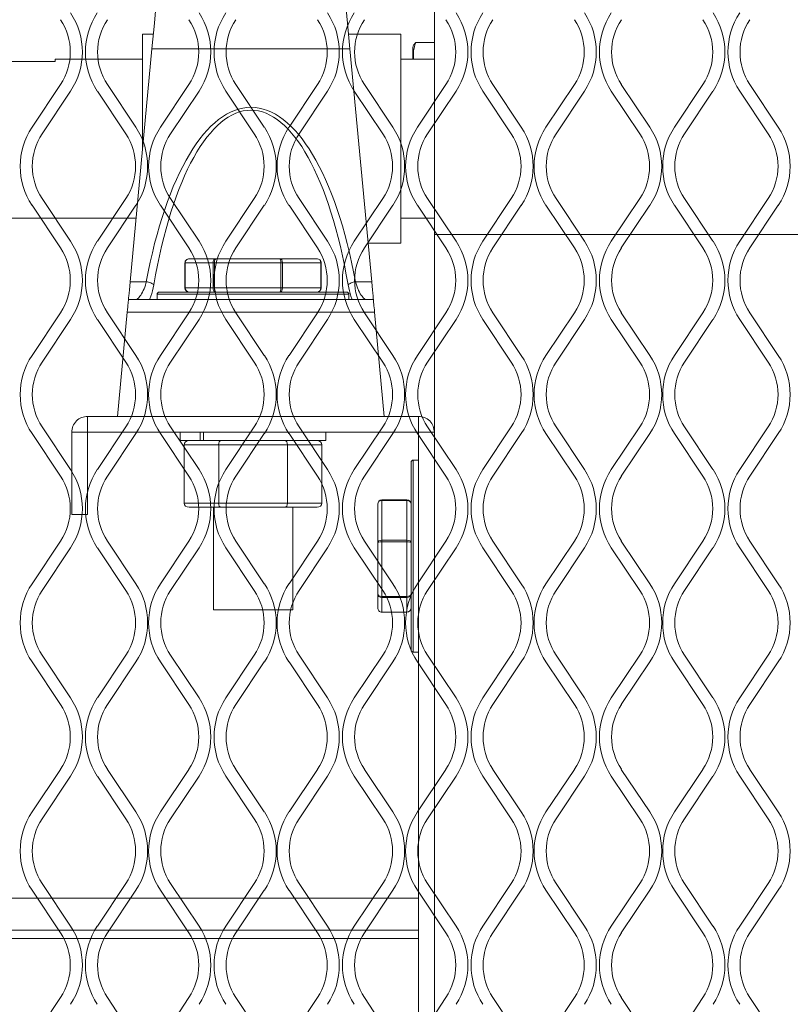
# Model space of a CAD drawing. Units: millimetres. Extents: x 429 to 2833, y 547 to 1670.
# Drawn here: x 1989 to 2082, y 980 to 1099 of the extents above; entities that cross this region are included whole.
import ezdxf

# ---------------------------------------------------------------- set-up
doc = ezdxf.new("R2010")
doc.units = ezdxf.units.MM

msp = doc.modelspace()

# ---------------------------------------------------------------- linework, layer by layer
at = {"linetype": 'Continuous', "lineweight": 15}
for p, q in [((2039, 1072.8), (2039, 1166.43)), ((2005.28, 1096.81), (2003.99, 1096.81)), ((2003.99, 1083.02), (2003.99, 1096.81)), ((2034.99, 1096.81), (2028.7, 1096.81)), ((2034.99, 1096.81), (2034.99, 1071.76)), ((2036.75, 1095.79), (2036.51, 1095.51)), ((2039, 1095.79), (2036.75, 1095.79)), ((2005.11, 1095.03), (2002.5, 1067.12)), ((2005.11, 1095.03), (2028.87, 1095.03)), ((2031.48, 1067.12), (2028.87, 1095.03)), ((2036.4, 1093.81), (2036.4, 1094.89)), ((1993.5, 1093.51), (1924.5, 1093.51)), ((2003.99, 1093.81), (1993.5, 1093.81)), ((1993.5, 1093.51), (1993.5, 1093.81)), ((2039, 1093.81), (2034.99, 1093.81)), ((1990.73, 1085.66), (1994.14, 1090.78)), ((1995.34, 1089.97), (1991.93, 1084.86)), ((2001.98, 1084.86), (1998.57, 1089.97)), ((1999.77, 1090.78), (2003.18, 1085.66)), ((2006.14, 1085.66), (2009.55, 1090.78)), ((2010.76, 1089.97), (2007.35, 1084.86)), ((2017.39, 1084.86), (2013.98, 1089.97)), ((2015.18, 1090.78), (2018.59, 1085.66)), ((2021.56, 1085.66), (2024.97, 1090.78)), ((2026.17, 1089.97), (2022.76, 1084.86)), ((2032.8, 1084.86), (2029.39, 1089.97)), ((2030.6, 1090.78), (2034.01, 1085.66)), ((2036.97, 1085.66), (2040.38, 1090.78)), ((2041.59, 1089.97), (2038.17, 1084.86)), ((2048.22, 1084.86), (2044.81, 1089.97)), ((2046.01, 1090.78), (2049.42, 1085.66)), ((2052.38, 1085.66), (2055.8, 1090.78)), ((2057, 1089.97), (2053.59, 1084.86)), ((2063.63, 1084.86), (2060.22, 1089.97)), ((2061.42, 1090.78), (2064.84, 1085.66)), ((2067.8, 1085.66), (2071.21, 1090.78)), ((2072.41, 1089.97), (2069, 1084.86)), ((2079.05, 1084.86), (2075.64, 1089.97)), ((2076.84, 1090.78), (2080.25, 1085.66)), ((1991.93, 1077.09), (1995.34, 1071.97)), ((1998.57, 1071.97), (2001.98, 1077.09)), ((2007.35, 1077.09), (2010.76, 1071.97)), ((2013.98, 1071.97), (2017.39, 1077.09)), ((2022.76, 1077.09), (2026.17, 1071.97)), ((2029.39, 1071.97), (2032.8, 1077.09)), ((2038.17, 1077.09), (2041.59, 1071.97)), ((2044.81, 1071.97), (2048.22, 1077.09)), ((2053.59, 1077.09), (2057, 1071.97)), ((2060.22, 1071.97), (2063.63, 1077.09)), ((2069, 1077.09), (2072.41, 1071.97)), ((2075.64, 1071.97), (2079.05, 1077.09)), ((1994.14, 1071.17), (1990.73, 1076.29)), ((2003.18, 1076.29), (1999.77, 1071.17)), ((2009.55, 1071.17), (2006.14, 1076.29)), ((2018.59, 1076.29), (2015.18, 1071.17)), ((2024.97, 1071.17), (2021.56, 1076.29)), ((2034.01, 1076.29), (2030.6, 1071.17)), ((2040.38, 1071.17), (2036.97, 1076.29)), ((2049.42, 1076.29), (2046.01, 1071.17)), ((2055.8, 1071.17), (2052.38, 1076.29)), ((2064.84, 1076.29), (2061.42, 1071.17)), ((2071.21, 1071.17), (2067.8, 1076.29)), ((2080.25, 1076.29), (2076.84, 1071.17)), ((1924.5, 1074.76), (2003.22, 1074.76)), ((2034.99, 1074.76), (2039, 1074.76)), ((2337.8, 1072.8), (2039, 1072.8)), ((2039, 969.84), (2039, 1072.8)), ((2031.04, 1071.76), (2034.99, 1071.76)), ((2009.6, 1069.88), (2012.82, 1069.88)), ((2012.82, 1069.88), (2020.46, 1069.88)), ((2020.46, 1069.88), (2024.88, 1069.88)), ((2009.06, 1069.38), (2009.06, 1066.38)), ((2009.08, 1069.38), (2009.06, 1069.38)), ((2012.44, 1069.38), (2009.08, 1069.38)), ((2009.08, 1069.38), (2009.08, 1066.38)), ((2012.61, 1069.38), (2012.44, 1069.38)), ((2012.44, 1066.38), (2012.44, 1069.38)), ((2020.59, 1069.38), (2012.61, 1069.38)), ((2012.61, 1069.38), (2012.61, 1066.38)), ((2020.77, 1069.38), (2020.59, 1069.38)), ((2020.59, 1066.38), (2020.59, 1069.38)), ((2020.77, 1069.38), (2020.77, 1066.38)), ((2025.39, 1069.38), (2020.77, 1069.38)), ((2025.39, 1066.38), (2025.39, 1069.38)), ((2025.43, 1069.38), (2025.39, 1069.38)), ((2025.43, 1066.38), (2025.43, 1069.38)), ((2002.5, 1067.12), (2004.44, 1067.12)), ((2009.06, 1066.38), (2009.08, 1066.38)), ((2009.08, 1066.38), (2012.44, 1066.38)), ((2012.44, 1066.38), (2012.61, 1066.38)), ((2012.61, 1066.38), (2020.59, 1066.38)), ((2020.59, 1066.38), (2020.77, 1066.38)), ((2020.77, 1066.38), (2025.39, 1066.38)), ((2025.39, 1066.38), (2025.43, 1066.38)), ((2029.54, 1067.12), (2031.48, 1067.12)), ((2002.3, 1064.98), (2031.68, 1064.98)), ((2005.74, 1065.63), (2005.74, 1064.98)), ((2028.74, 1065.63), (2005.74, 1065.63)), ((2005.99, 1065.88), (2028.49, 1065.88)), ((2028.74, 1064.98), (2028.74, 1065.63)), ((1990.73, 1058.29), (1994.14, 1063.4)), ((1995.34, 1062.6), (1991.93, 1057.49)), ((2001.98, 1057.49), (1998.57, 1062.6)), ((1999.77, 1063.4), (2003.18, 1058.29)), ((2000.99, 1050.98), (2002.16, 1063.48)), ((2002.16, 1063.48), (2031.82, 1063.48)), ((2006.14, 1058.29), (2009.55, 1063.4)), ((2010.76, 1062.6), (2007.35, 1057.49)), ((2017.39, 1057.49), (2013.98, 1062.6)), ((2015.18, 1063.4), (2018.59, 1058.29)), ((2021.56, 1058.29), (2024.97, 1063.4)), ((2026.17, 1062.6), (2022.76, 1057.49)), ((2032.8, 1057.49), (2029.39, 1062.6)), ((2030.6, 1063.4), (2034.01, 1058.29)), ((2031.82, 1063.48), (2032.99, 1050.98)), ((2036.97, 1058.29), (2040.38, 1063.4)), ((2041.59, 1062.6), (2038.17, 1057.49)), ((2048.22, 1057.49), (2044.81, 1062.6)), ((2046.01, 1063.4), (2049.42, 1058.29)), ((2052.38, 1058.29), (2055.8, 1063.4)), ((2057, 1062.6), (2053.59, 1057.49)), ((2063.63, 1057.49), (2060.22, 1062.6)), ((2061.42, 1063.4), (2064.84, 1058.29)), ((2067.8, 1058.29), (2071.21, 1063.4)), ((2072.41, 1062.6), (2069, 1057.49)), ((2079.05, 1057.49), (2075.64, 1062.6)), ((2076.84, 1063.4), (2080.25, 1058.29)), ((1997.4, 1050.98), (1997.4, 1049.08)), ((2037.09, 1050.98), (1997.4, 1050.98)), ((2037.09, 1050.98), (2037.09, 1049.08)), ((1991.93, 1049.72), (1995.34, 1044.6)), ((1998.57, 1044.6), (2001.98, 1049.72)), ((2007.35, 1049.72), (2010.76, 1044.6)), ((2013.98, 1044.6), (2017.39, 1049.72)), ((2022.76, 1049.72), (2026.17, 1044.6)), ((2029.39, 1044.6), (2032.8, 1049.72)), ((2038.17, 1049.72), (2041.59, 1044.6)), ((2044.81, 1044.6), (2048.22, 1049.72)), ((2053.59, 1049.72), (2057, 1044.6)), ((2060.22, 1044.6), (2063.63, 1049.72)), ((2069, 1049.72), (2072.41, 1044.6)), ((2075.64, 1044.6), (2079.05, 1049.72)), ((1994.14, 1043.8), (1990.73, 1048.92)), ((1995.49, 1049.07), (1997.39, 1049.07)), ((1995.49, 1049.07), (1995.49, 1039.23)), ((1997.4, 1049.08), (1997.39, 1049.07)), ((1997.39, 1049.07), (1997.39, 1039.23)), ((2037.09, 1049.08), (1997.4, 1049.08)), ((2003.18, 1048.92), (1999.77, 1043.8)), ((2009.55, 1043.8), (2006.14, 1048.92)), ((2008.49, 1049.08), (2008.49, 1048.08)), ((2010.9, 1048.08), (2010.9, 1049.08)), ((2011.29, 1048.08), (2011.29, 1049.08)), ((2018.59, 1048.92), (2015.18, 1043.8)), ((2024.97, 1043.8), (2021.56, 1048.92)), ((2025.99, 1048.08), (2025.99, 1049.08)), ((2034.01, 1048.92), (2030.6, 1043.8)), ((2040.38, 1043.8), (2036.97, 1048.92)), ((2037.1, 1049.07), (2037.09, 1049.08)), ((2039, 1049.07), (2037.1, 1049.07)), ((2037.1, 969.84), (2037.1, 1049.07)), ((2049.42, 1048.92), (2046.01, 1043.8)), ((2055.8, 1043.8), (2052.38, 1048.92)), ((2064.84, 1048.92), (2061.42, 1043.8)), ((2071.21, 1043.8), (2067.8, 1048.92)), ((2080.25, 1048.92), (2076.84, 1043.8)), ((2010.9, 1048.08), (2008.49, 1048.08)), ((2013.12, 1047.58), (2008.99, 1047.58)), ((2008.99, 1047.58), (2008.99, 1040.58)), ((2011.29, 1048.08), (2010.9, 1048.08)), ((2025.99, 1048.08), (2011.29, 1048.08)), ((2013.12, 1047.58), (2013.12, 1040.58)), ((2021.37, 1047.58), (2013.12, 1047.58)), ((2021.37, 1047.58), (2021.37, 1040.58)), ((2025.5, 1047.58), (2021.37, 1047.58)), ((2025.5, 1047.58), (2025.5, 1040.58)), ((2036.2, 1022.98), (2036.2, 1045.48)), ((2037.1, 1045.73), (2036.45, 1045.73)), ((2036.45, 1045.73), (2036.45, 1022.73)), ((2008.99, 1040.58), (2013.12, 1040.58)), ((2013.4, 1040.08), (2009.56, 1040.08)), ((2012.48, 1040.08), (2012.48, 1027.78)), ((2013.12, 1040.58), (2021.37, 1040.58)), ((2021.08, 1040.08), (2013.4, 1040.08)), ((2024.92, 1040.08), (2021.08, 1040.08)), ((2021.37, 1040.58), (2025.5, 1040.58)), ((2022.01, 1027.78), (2022.01, 1040.08)), ((2032.2, 1035.89), (2032.2, 1040.43)), ((2035.7, 1040.97), (2032.7, 1040.97)), ((2032.7, 1040.91), (2032.7, 1040.97)), ((2032.7, 1040.91), (2032.7, 1036.12)), ((2035.7, 1040.91), (2032.7, 1040.91)), ((2035.7, 1040.91), (2035.7, 1040.97)), ((2035.7, 1036.12), (2035.7, 1040.91)), ((1997.39, 1039.23), (1995.49, 1039.23)), ((1990.73, 1030.92), (1994.14, 1036.03)), ((1999.77, 1036.03), (2003.18, 1030.92)), ((2006.14, 1030.92), (2009.55, 1036.03)), ((2015.18, 1036.03), (2018.59, 1030.92)), ((2021.56, 1030.92), (2024.97, 1036.03)), ((2030.6, 1036.03), (2034.01, 1030.92)), ((2032.2, 1029.69), (2032.2, 1035.89)), ((2032.7, 1036.12), (2032.7, 1035.93)), ((2032.7, 1036.12), (2035.7, 1036.12)), ((2035.7, 1035.93), (2032.7, 1035.93)), ((2032.7, 1035.93), (2032.7, 1029.39)), ((2035.7, 1035.93), (2035.7, 1036.12)), ((2035.7, 1029.39), (2035.7, 1035.93)), ((2036.97, 1030.92), (2040.38, 1036.03)), ((2046.01, 1036.03), (2049.42, 1030.92)), ((2052.38, 1030.92), (2055.8, 1036.03)), ((2061.42, 1036.03), (2064.84, 1030.92)), ((2067.8, 1030.92), (2071.21, 1036.03)), ((2076.84, 1036.03), (2080.25, 1030.92)), ((1995.34, 1035.23), (1991.93, 1030.11)), ((2001.98, 1030.11), (1998.57, 1035.23)), ((2010.76, 1035.23), (2007.35, 1030.11)), ((2017.39, 1030.11), (2013.98, 1035.23)), ((2026.17, 1035.23), (2022.76, 1030.11)), ((2032.8, 1030.11), (2029.39, 1035.23)), ((2041.59, 1035.23), (2038.17, 1030.11)), ((2048.22, 1030.11), (2044.81, 1035.23)), ((2057, 1035.23), (2053.59, 1030.11)), ((2063.63, 1030.11), (2060.22, 1035.23)), ((2072.41, 1035.23), (2069, 1030.11)), ((2079.05, 1030.11), (2075.64, 1035.23)), ((2032.2, 1028.03), (2032.2, 1029.69)), ((2032.7, 1029.39), (2035.7, 1029.39)), ((2032.7, 1029.39), (2032.7, 1029.25)), ((2035.7, 1029.25), (2032.7, 1029.25)), ((2032.7, 1029.25), (2032.7, 1027.5)), ((2035.7, 1029.25), (2035.7, 1029.39)), ((2035.7, 1027.5), (2035.7, 1029.25)), ((2022.01, 1027.78), (2012.48, 1027.78)), ((2032.7, 1027.5), (2035.7, 1027.5)), ((2032.7, 1027.5), (2032.7, 1027.49)), ((2032.7, 1027.49), (2035.7, 1027.49)), ((2035.7, 1027.49), (2035.7, 1027.5)), ((1991.93, 1022.35), (1995.34, 1017.23)), ((1998.57, 1017.23), (2001.98, 1022.35)), ((2007.35, 1022.35), (2010.76, 1017.23)), ((2013.98, 1017.23), (2017.39, 1022.35)), ((2022.76, 1022.35), (2026.17, 1017.23)), ((2029.39, 1017.23), (2032.8, 1022.35)), ((2036.45, 1022.73), (2037.1, 1022.73)), ((2038.17, 1022.35), (2041.59, 1017.23)), ((2044.81, 1017.23), (2048.22, 1022.35)), ((2053.59, 1022.35), (2057, 1017.23)), ((2060.22, 1017.23), (2063.63, 1022.35)), ((2069, 1022.35), (2072.41, 1017.23)), ((2075.64, 1017.23), (2079.05, 1022.35)), ((1994.14, 1016.43), (1990.73, 1021.55)), ((2003.18, 1021.55), (1999.77, 1016.43)), ((2009.55, 1016.43), (2006.14, 1021.55)), ((2018.59, 1021.55), (2015.18, 1016.43)), ((2024.97, 1016.43), (2021.56, 1021.55)), ((2034.01, 1021.55), (2030.6, 1016.43)), ((2040.38, 1016.43), (2036.97, 1021.55)), ((2049.42, 1021.55), (2046.01, 1016.43)), ((2055.8, 1016.43), (2052.38, 1021.55)), ((2064.84, 1021.55), (2061.42, 1016.43)), ((2071.21, 1016.43), (2067.8, 1021.55)), ((2080.25, 1021.55), (2076.84, 1016.43)), ((1990.73, 1003.55), (1994.14, 1008.66)), ((1999.77, 1008.66), (2003.18, 1003.55)), ((2006.14, 1003.55), (2009.55, 1008.66)), ((2015.18, 1008.66), (2018.59, 1003.55)), ((2021.56, 1003.55), (2024.97, 1008.66)), ((2030.6, 1008.66), (2034.01, 1003.55)), ((2036.97, 1003.55), (2040.38, 1008.66)), ((2046.01, 1008.66), (2049.42, 1003.55)), ((2052.38, 1003.55), (2055.8, 1008.66)), ((2061.42, 1008.66), (2064.84, 1003.55)), ((2067.8, 1003.55), (2071.21, 1008.66)), ((2076.84, 1008.66), (2080.25, 1003.55)), ((1995.34, 1007.86), (1991.93, 1002.74)), ((2001.98, 1002.74), (1998.57, 1007.86)), ((2010.76, 1007.86), (2007.35, 1002.74)), ((2017.39, 1002.74), (2013.98, 1007.86)), ((2026.17, 1007.86), (2022.76, 1002.74)), ((2032.8, 1002.74), (2029.39, 1007.86)), ((2041.59, 1007.86), (2038.17, 1002.74)), ((2048.22, 1002.74), (2044.81, 1007.86)), ((2057, 1007.86), (2053.59, 1002.74)), ((2063.63, 1002.74), (2060.22, 1007.86)), ((2072.41, 1007.86), (2069, 1002.74)), ((2079.05, 1002.74), (2075.64, 1007.86)), ((1994.14, 989.06), (1990.73, 994.18)), ((1991.93, 994.98), (1995.34, 989.86)), ((1998.57, 989.86), (2001.98, 994.98)), ((2003.18, 994.18), (1999.77, 989.06)), ((2009.55, 989.06), (2006.14, 994.18)), ((2007.35, 994.98), (2010.76, 989.86)), ((2013.98, 989.86), (2017.39, 994.98)), ((2018.59, 994.18), (2015.18, 989.06)), ((2024.97, 989.06), (2021.56, 994.18)), ((2022.76, 994.98), (2026.17, 989.86)), ((2029.39, 989.86), (2032.8, 994.98)), ((2034.01, 994.18), (2030.6, 989.06)), ((2040.38, 989.06), (2036.97, 994.18)), ((2038.17, 994.98), (2041.59, 989.86)), ((2044.81, 989.86), (2048.22, 994.98)), ((2049.42, 994.18), (2046.01, 989.06)), ((2055.8, 989.06), (2052.38, 994.18)), ((2053.59, 994.98), (2057, 989.86)), ((2060.22, 989.86), (2063.63, 994.98)), ((2064.84, 994.18), (2061.42, 989.06)), ((2071.21, 989.06), (2067.8, 994.18)), ((2069, 994.98), (2072.41, 989.86)), ((2075.64, 989.86), (2079.05, 994.98)), ((2080.25, 994.18), (2076.84, 989.06)), ((2037.1, 993.22), (1980.19, 993.22)), ((1980.19, 989.39), (2037.1, 989.39)), ((1979.49, 988.37), (2037.1, 988.37)), ((1990.73, 976.18), (1994.14, 981.29)), ((1999.77, 981.29), (2003.18, 976.18)), ((2006.14, 976.18), (2009.55, 981.29)), ((2015.18, 981.29), (2018.59, 976.18)), ((2021.56, 976.18), (2024.97, 981.29)), ((2030.6, 981.29), (2034.01, 976.18)), ((2036.97, 976.18), (2040.38, 981.29)), ((2046.01, 981.29), (2049.42, 976.18)), ((2052.38, 976.18), (2055.8, 981.29)), ((2061.42, 981.29), (2064.84, 976.18)), ((2067.8, 976.18), (2071.21, 981.29)), ((2076.84, 981.29), (2080.25, 976.18))]:
    msp.add_line(p, q, dxfattribs=at)
at = {"linetype": 'Continuous', "lineweight": 15, "flags": 128}
for points in [[(2006.99, 1115.05), (2006.97, 1114.87), (2006.92, 1114.31), (2006.83, 1113.38), (2006.71, 1112.1), (2006.56, 1110.49), (2006.38, 1108.55), (2006.17, 1106.32), (2005.94, 1103.82), (2005.68, 1101.08), (2005.41, 1098.14), (2005.11, 1095.03)], [(2028.87, 1095.03), (2028.57, 1098.14), (2028.3, 1101.08), (2028.04, 1103.82), (2027.81, 1106.32), (2027.6, 1108.55), (2027.42, 1110.49), (2027.27, 1112.1), (2027.15, 1113.38), (2027.06, 1114.31), (2027.01, 1114.87), (2026.99, 1115.05)], [(2002.5, 1067.12), (2002.45, 1066.61), (2002.41, 1066.15), (2002.37, 1065.75), (2002.34, 1065.43), (2002.32, 1065.19), (2002.31, 1065.04), (2002.3, 1064.98)], [(2031.68, 1064.98), (2031.67, 1065.04), (2031.66, 1065.19), (2031.64, 1065.43), (2031.61, 1065.75), (2031.57, 1066.15), (2031.53, 1066.61), (2031.48, 1067.12)], [(2002.3, 1064.98), (2002.3, 1064.96), (2002.29, 1064.87), (2002.28, 1064.73), (2002.26, 1064.55), (2002.24, 1064.32), (2002.21, 1064.06), (2002.19, 1063.78), (2002.16, 1063.48)], [(2031.82, 1063.48), (2031.8, 1063.75), (2031.77, 1064), (2031.75, 1064.23), (2031.73, 1064.45), (2031.71, 1064.63), (2031.7, 1064.78), (2031.69, 1064.89), (2031.68, 1064.96), (2031.68, 1064.98)]]:
    msp.add_lwpolyline(points, dxfattribs=at)
at = {"linetype": 'Continuous', "lineweight": 15}
for centre, radius, start, end in [((1988.32, 1094.66), 8.45, 326.3099, 33.6901), ((2005.59, 1094.66), 8.45, 146.3099, 213.6901), ((2003.73, 1094.66), 8.45, 326.3099, 33.6901), ((2021.01, 1094.66), 8.45, 146.3099, 213.6901), ((2019.14, 1094.66), 8.45, 326.3099, 33.6901), ((2036.42, 1094.66), 8.45, 146.3099, 213.6901), ((2034.56, 1094.66), 8.45, 326.3099, 33.6901), ((2051.84, 1094.66), 8.45, 146.3099, 213.6901), ((2049.97, 1094.66), 8.45, 326.3099, 33.6901), ((2067.25, 1094.66), 8.45, 146.3099, 213.6901), ((2065.39, 1094.66), 8.45, 326.3099, 33.6901), ((2082.66, 1094.66), 8.45, 146.3099, 213.6901), ((1988.32, 1094.66), 7, 326.3099, 33.6901), ((2005.59, 1094.66), 7, 146.3099, 213.6901), ((2003.73, 1094.66), 7, 326.3099, 33.6901), ((2021.01, 1094.66), 7, 146.3099, 213.6901), ((2019.14, 1094.66), 7, 326.3099, 33.6901), ((2036.42, 1094.66), 7, 146.3099, 213.6901), ((2034.56, 1094.66), 7, 326.3099, 33.6901), ((2051.84, 1094.66), 7, 146.3099, 213.6901), ((2049.97, 1094.66), 7, 326.3099, 33.6901), ((2067.25, 1094.66), 7, 146.3099, 213.6901), ((2065.39, 1094.66), 7, 326.3099, 33.6901), ((2082.66, 1094.66), 7, 146.3099, 213.6901), ((2038.38, 1094.89), 1.98, 161.5476, 180), ((1997.76, 1080.97), 8.45, 146.3099, 213.6901), ((1996.15, 1080.97), 8.45, 326.3099, 33.6901), ((2013.17, 1080.97), 8.45, 146.3099, 213.6901), ((2011.57, 1080.97), 8.45, 326.3099, 33.6901), ((2028.58, 1080.97), 8.45, 146.3099, 213.6901), ((2026.98, 1080.97), 8.45, 326.3099, 33.6901), ((2044, 1080.97), 8.45, 146.3099, 213.6901), ((2042.39, 1080.97), 8.45, 326.3099, 33.6901), ((2059.41, 1080.97), 8.45, 146.3099, 213.6901), ((2057.81, 1080.97), 8.45, 326.3099, 33.6901), ((2074.83, 1080.97), 8.45, 146.3099, 213.6901), ((2073.22, 1080.97), 8.45, 326.3099, 33.6901), ((1997.76, 1080.97), 7, 146.3099, 213.6901), ((1996.15, 1080.97), 7, 326.3099, 33.6901), ((2013.17, 1080.97), 7, 146.3099, 213.6901), ((2011.57, 1080.97), 7, 326.3099, 33.6901), ((2028.58, 1080.97), 7, 146.3099, 213.6901), ((2026.98, 1080.97), 7, 326.3099, 33.6901), ((2044, 1080.97), 7, 146.3099, 213.6901), ((2042.39, 1080.97), 7, 326.3099, 33.6901), ((2059.41, 1080.97), 7, 146.3099, 213.6901), ((2057.81, 1080.97), 7, 326.3099, 33.6901), ((2074.83, 1080.97), 7, 146.3099, 213.6901), ((2073.22, 1080.97), 7, 326.3099, 33.6901), ((1988.32, 1067.29), 8.45, 326.3099, 33.6901), ((2005.59, 1067.29), 8.45, 146.3099, 213.6901), ((2003.73, 1067.29), 8.45, 326.3099, 33.6901), ((2021.01, 1067.29), 8.45, 146.3099, 213.6901), ((2019.14, 1067.29), 8.45, 326.3099, 33.6901), ((2036.42, 1067.29), 8.45, 146.3099, 213.6901), ((2034.56, 1067.29), 8.45, 326.3099, 33.6901), ((2051.84, 1067.29), 8.45, 146.3099, 213.6901), ((2049.97, 1067.29), 8.45, 326.3099, 33.6901), ((2067.25, 1067.29), 8.45, 146.3099, 213.6901), ((2065.39, 1067.29), 8.45, 326.3099, 33.6901), ((2082.66, 1067.29), 8.45, 146.3099, 213.6901), ((1988.32, 1067.29), 7, 326.3099, 33.6901), ((2005.59, 1067.29), 7, 146.3099, 213.6901), ((2003.73, 1067.29), 7, 326.3099, 33.6901), ((2021.01, 1067.29), 7, 146.3099, 213.6901), ((2019.14, 1067.29), 7, 326.3099, 33.6901), ((2036.42, 1067.29), 7, 146.3099, 213.6901), ((2034.56, 1067.29), 7, 326.3099, 33.6901), ((2051.84, 1067.29), 7, 146.3099, 213.6901), ((2049.97, 1067.29), 7, 326.3099, 33.6901), ((2067.25, 1067.29), 7, 146.3099, 213.6901), ((2065.39, 1067.29), 7, 326.3099, 33.6901), ((2082.66, 1067.29), 7, 146.3099, 213.6901), ((2005.99, 1065.63), 0.25, 90, 180), ((2028.49, 1065.63), 0.25, 0, 90), ((1997.76, 1053.6), 8.45, 146.3099, 213.6901), ((1996.15, 1053.6), 8.45, 326.3099, 33.6901), ((2013.17, 1053.6), 8.45, 146.3099, 213.6901), ((2011.57, 1053.6), 8.45, 326.3099, 33.6901), ((2028.58, 1053.6), 8.45, 146.3099, 213.6901), ((2026.98, 1053.6), 8.45, 326.3099, 33.6901), ((2044, 1053.6), 8.45, 146.3099, 213.6901), ((2042.39, 1053.6), 8.45, 326.3099, 33.6901), ((2059.41, 1053.6), 8.45, 146.3099, 213.6901), ((2057.81, 1053.6), 8.45, 326.3099, 33.6901), ((2074.83, 1053.6), 8.45, 146.3099, 213.6901), ((2073.22, 1053.6), 8.45, 326.3099, 33.6901), ((1997.76, 1053.6), 7, 146.3099, 213.6901), ((1996.15, 1053.6), 7, 326.3099, 33.6901), ((2013.17, 1053.6), 7, 146.3099, 213.6901), ((2011.57, 1053.6), 7, 326.3099, 33.6901), ((2028.58, 1053.6), 7, 146.3099, 213.6901), ((2026.98, 1053.6), 7, 326.3099, 33.6901), ((2044, 1053.6), 7, 146.3099, 213.6901), ((2042.39, 1053.6), 7, 326.3099, 33.6901), ((2059.41, 1053.6), 7, 146.3099, 213.6901), ((2057.81, 1053.6), 7, 326.3099, 33.6901), ((2074.83, 1053.6), 7, 146.3099, 213.6901), ((2073.22, 1053.6), 7, 326.3099, 33.6901), ((2036.45, 1045.48), 0.25, 90, 180), ((1988.32, 1039.92), 7, 326.3099, 33.6901), ((1988.32, 1039.92), 8.45, 326.3099, 33.6901), ((2005.59, 1039.92), 8.45, 146.3099, 213.6901), ((2005.59, 1039.92), 7, 146.3099, 213.6901), ((2003.73, 1039.92), 7, 326.3099, 33.6901), ((2003.73, 1039.92), 8.45, 326.3099, 33.6901), ((2021.01, 1039.92), 8.45, 146.3099, 213.6901), ((2021.01, 1039.92), 7, 146.3099, 213.6901), ((2019.14, 1039.92), 7, 326.3099, 33.6901), ((2019.14, 1039.92), 8.45, 326.3099, 33.6901), ((2036.42, 1039.92), 8.45, 146.3099, 213.6901), ((2036.42, 1039.92), 7, 146.3099, 213.6901), ((2034.56, 1039.92), 7, 326.3099, 33.6901), ((2034.56, 1039.92), 8.45, 326.3099, 33.6901), ((2051.84, 1039.92), 8.45, 146.3099, 213.6901), ((2051.84, 1039.92), 7, 146.3099, 213.6901), ((2049.97, 1039.92), 7, 326.3099, 33.6901), ((2049.97, 1039.92), 8.45, 326.3099, 33.6901), ((2067.25, 1039.92), 8.45, 146.3099, 213.6901), ((2067.25, 1039.92), 7, 146.3099, 213.6901), ((2065.39, 1039.92), 7, 326.3099, 33.6901), ((2065.39, 1039.92), 8.45, 326.3099, 33.6901), ((2082.66, 1039.92), 8.45, 146.3099, 213.6901), ((2082.66, 1039.92), 7, 146.3099, 213.6901), ((1997.76, 1026.23), 8.45, 146.3099, 213.6901), ((1996.15, 1026.23), 8.45, 326.3099, 33.6901), ((2013.17, 1026.23), 8.45, 146.3099, 213.6901), ((2011.57, 1026.23), 8.45, 326.3099, 33.6901), ((2028.58, 1026.23), 8.45, 146.3099, 213.6901), ((2026.98, 1026.23), 8.45, 326.3099, 33.6901), ((2044, 1026.23), 8.45, 146.3099, 213.6901), ((2042.39, 1026.23), 8.45, 326.3099, 33.6901), ((2059.41, 1026.23), 8.45, 146.3099, 213.6901), ((2057.81, 1026.23), 8.45, 326.3099, 33.6901), ((2074.83, 1026.23), 8.45, 146.3099, 213.6901), ((2073.22, 1026.23), 8.45, 326.3099, 33.6901), ((1997.76, 1026.23), 7, 146.3099, 213.6901), ((1996.15, 1026.23), 7, 326.3099, 33.6901), ((2013.17, 1026.23), 7, 146.3099, 213.6901), ((2011.57, 1026.23), 7, 326.3099, 33.6901), ((2028.58, 1026.23), 7, 146.3099, 213.6901), ((2026.98, 1026.23), 7, 326.3099, 33.6901), ((2044, 1026.23), 7, 146.3099, 213.6901), ((2042.39, 1026.23), 7, 326.3099, 33.6901), ((2059.41, 1026.23), 7, 146.3099, 213.6901), ((2057.81, 1026.23), 7, 326.3099, 33.6901), ((2074.83, 1026.23), 7, 146.3099, 213.6901), ((2073.22, 1026.23), 7, 326.3099, 33.6901), ((2036.45, 1022.98), 0.25, 180, 270), ((1988.32, 1012.55), 7, 326.3099, 33.6901), ((1988.32, 1012.55), 8.45, 326.3099, 33.6901), ((2005.59, 1012.55), 8.45, 146.3099, 213.6901), ((2005.59, 1012.55), 7, 146.3099, 213.6901), ((2003.73, 1012.55), 7, 326.3099, 33.6901), ((2003.73, 1012.55), 8.45, 326.3099, 33.6901), ((2021.01, 1012.55), 8.45, 146.3099, 213.6901), ((2021.01, 1012.55), 7, 146.3099, 213.6901), ((2019.14, 1012.55), 7, 326.3099, 33.6901), ((2019.14, 1012.55), 8.45, 326.3099, 33.6901), ((2036.42, 1012.55), 8.45, 146.3099, 213.6901), ((2036.42, 1012.55), 7, 146.3099, 213.6901), ((2034.56, 1012.55), 7, 326.3099, 33.6901), ((2034.56, 1012.55), 8.45, 326.3099, 33.6901), ((2051.84, 1012.55), 8.45, 146.3099, 213.6901), ((2051.84, 1012.55), 7, 146.3099, 213.6901), ((2049.97, 1012.55), 7, 326.3099, 33.6901), ((2049.97, 1012.55), 8.45, 326.3099, 33.6901), ((2067.25, 1012.55), 8.45, 146.3099, 213.6901), ((2067.25, 1012.55), 7, 146.3099, 213.6901), ((2065.39, 1012.55), 7, 326.3099, 33.6901), ((2065.39, 1012.55), 8.45, 326.3099, 33.6901), ((2082.66, 1012.55), 8.45, 146.3099, 213.6901), ((2082.66, 1012.55), 7, 146.3099, 213.6901), ((1997.76, 998.86), 8.45, 146.3099, 213.6901), ((1996.15, 998.86), 8.45, 326.3099, 33.6901), ((2013.17, 998.86), 8.45, 146.3099, 213.6901), ((2011.57, 998.86), 8.45, 326.3099, 33.6901), ((2028.58, 998.86), 8.45, 146.3099, 213.6901), ((2026.98, 998.86), 8.45, 326.3099, 33.6901), ((2044, 998.86), 8.45, 146.3099, 213.6901), ((2042.39, 998.86), 8.45, 326.3099, 33.6901), ((2059.41, 998.86), 8.45, 146.3099, 213.6901), ((2057.81, 998.86), 8.45, 326.3099, 33.6901), ((2074.83, 998.86), 8.45, 146.3099, 213.6901), ((2073.22, 998.86), 8.45, 326.3099, 33.6901), ((1997.76, 998.86), 7, 146.3099, 213.6901), ((1996.15, 998.86), 7, 326.3099, 33.6901), ((2013.17, 998.86), 7, 146.3099, 213.6901), ((2011.57, 998.86), 7, 326.3099, 33.6901), ((2028.58, 998.86), 7, 146.3099, 213.6901), ((2026.98, 998.86), 7, 326.3099, 33.6901), ((2044, 998.86), 7, 146.3099, 213.6901), ((2042.39, 998.86), 7, 326.3099, 33.6901), ((2059.41, 998.86), 7, 146.3099, 213.6901), ((2057.81, 998.86), 7, 326.3099, 33.6901), ((2074.83, 998.86), 7, 146.3099, 213.6901), ((2073.22, 998.86), 7, 326.3099, 33.6901), ((1988.32, 985.18), 8.45, 326.3099, 33.6901), ((2005.59, 985.18), 8.45, 146.3099, 213.6901), ((2003.73, 985.18), 8.45, 326.3099, 33.6901), ((2021.01, 985.18), 8.45, 146.3099, 213.6901), ((2019.14, 985.18), 8.45, 326.3099, 33.6901), ((2036.42, 985.18), 8.45, 146.3099, 213.6901), ((2034.56, 985.18), 8.45, 326.3099, 33.6901), ((2051.84, 985.18), 8.45, 146.3099, 213.6901), ((2049.97, 985.18), 8.45, 326.3099, 33.6901), ((2067.25, 985.18), 8.45, 146.3099, 213.6901), ((2065.39, 985.18), 8.45, 326.3099, 33.6901), ((2082.66, 985.18), 8.45, 146.3099, 213.6901), ((1988.32, 985.18), 7, 326.3099, 33.6901), ((2005.59, 985.18), 7, 146.3099, 213.6901), ((2003.73, 985.18), 7, 326.3099, 33.6901), ((2021.01, 985.18), 7, 146.3099, 213.6901), ((2019.14, 985.18), 7, 326.3099, 33.6901), ((2036.42, 985.18), 7, 146.3099, 213.6901), ((2034.56, 985.18), 7, 326.3099, 33.6901), ((2051.84, 985.18), 7, 146.3099, 213.6901), ((2049.97, 985.18), 7, 326.3099, 33.6901), ((2067.25, 985.18), 7, 146.3099, 213.6901), ((2065.39, 985.18), 7, 326.3099, 33.6901), ((2082.66, 985.18), 7, 146.3099, 213.6901)]:
    msp.add_arc(centre, radius, start, end, dxfattribs=at)
for centre, major_axis, ratio, start_param, end_param in [((2016.99, 1050.46), (0, 37.58), 0.372555, 5.171729, 7.394633), ((2016.99, 1050.11), (0, 37.58), 0.345944, 5.171729, 7.394642), ((2009.6, 1069.38), (0.527, 0), 0.949647, 1.570796, 3.141593), ((2009.6, 1069.38), (0.508, 0), 0.983299, 1.570796, 3.141593), ((2012.82, 1069.38), (0, 0.5), 0.762081, 0, 1.570796), ((2012.82, 1069.38), (0, 0.5), 0.435099, 0, 1.570796), ((2020.46, 1069.38), (0, 0.5), 0.254904, 4.712389, 6.283185), ((2020.46, 1069.38), (0, 0.5), 0.617925, 4.712389, 6.283185), ((2024.88, 1069.38), (0.508, 0), 0.983299, 0, 1.570796), ((2024.88, 1069.38), (0.527, 0), 0.949647, 6.283185, 7.853982), ((2009.6, 1066.38), (0.527, 0), 0.949647, 3.141593, 4.712389), ((2009.6, 1066.38), (0.508, 0), 0.983299, 3.141593, 4.712389), ((2012.82, 1066.38), (0, 0.5), 0.762081, 1.570796, 3.141593), ((2012.82, 1066.38), (0, 0.5), 0.435099, 1.570796, 3.141593), ((2020.46, 1066.38), (0, 0.5), 0.254904, 3.141593, 4.712389), ((2020.46, 1066.38), (0, 0.5), 0.617925, 3.141593, 4.712389), ((2024.88, 1066.38), (0.508, 0), 0.983299, 4.712389, 6.283185), ((2024.88, 1066.38), (0.527, 0), 0.949647, 4.712389, 6.283185), ((2009.56, 1047.58), (-0.577, 0), 0.866025, 4.712389, 6.283185), ((2013.4, 1047.58), (0, 0.5), 0.57735, 0, 1.570796), ((2021.08, 1047.58), (0, 0.5), 0.57735, 4.712389, 6.283185), ((2024.92, 1047.58), (-0.577, 0), 0.866025, 3.141593, 4.712389), ((2009.56, 1040.58), (-0.577, 0), 0.866025, 0, 1.570796), ((2013.4, 1040.58), (0, 0.5), 0.57735, 1.570796, 3.141593), ((2021.08, 1040.58), (0, 0.5), 0.57735, 3.141593, 4.712389), ((2024.92, 1040.58), (0.577, 0), 0.866025, 4.712389, 6.283185), ((2032.7, 1040.43), (0, 0.528), 0.94738, 0, 1.570796), ((2032.7, 1040.43), (0.5, 0), 0.95181, 1.570796, 3.141593), ((2035.7, 1040.43), (0, 0.528), 0.94738, 4.712389, 6.283185), ((2035.7, 1040.43), (0.5, 0), 0.95181, 6.283185, 7.853982), ((2032.7, 1035.89), (0.5, 0), 0.461653, 1.570796, 3.141593), ((2032.7, 1035.89), (0.5, 0), 0.075228, 1.570796, 3.141593), ((2035.7, 1035.89), (0.5, 0), 0.461653, 6.283185, 7.853982), ((2035.7, 1035.89), (0.5, 0), 0.075228, 6.283185, 7.853982), ((2032.7, 1029.69), (0.5, 0), 0.59389, 3.141593, 4.712389), ((2032.7, 1029.69), (0.5, 0), 0.876583, 3.141593, 4.712389), ((2035.7, 1029.69), (0.5, 0), 0.59389, 4.712389, 6.283185), ((2035.7, 1029.69), (0.5, 0), 0.876583, 4.712389, 6.283185), ((2032.7, 1028.03), (0, 0.528), 0.94738, 1.570796, 3.141593), ((2035.7, 1028.03), (0, 0.528), 0.94738, 3.141593, 4.712389)]:
    msp.add_ellipse(centre, major_axis=major_axis, ratio=ratio, start_param=start_param, end_param=end_param, dxfattribs=at)
for points, knots in [([(2036.49, 1093.81), (2036.47, 1094.13), (2036.44, 1094.79), (2036.64, 1095.45), (2036.75, 1095.79)], [0, 0, 0, 0, 0.4725948, 1, 1, 1, 1]), ([(2003.18, 1064.98), (2003.23, 1065), (2003.36, 1065.03), (2003.67, 1065.35), (2004.07, 1066), (2004.34, 1066.66), (2004.43, 1067.06), (2004.45, 1067.12)], [0, 0, 0, 0, 0.142594, 0.405066, 0.68457, 0.950394, 1, 1, 1, 1]), ([(2004.44, 1067.12), (2004.54, 1067.1), (2004.72, 1067.07), (2004.98, 1066.98), (2005.2, 1066.88), (2005.29, 1066.81), (2005.34, 1066.77)], [0, 0, 0, 0, 0.249996, 0.499999, 0.749997, 1, 1, 1, 1]), ([(2005.34, 1066.77), (2005.23, 1066.28), (2005.09, 1065.61), (2004.89, 1065.12), (2004.84, 1064.98)], [0, 0, 0, 0, 0.733348, 1, 1, 1, 1]), ([(2029.54, 1067.12), (2029.45, 1067.1), (2029.26, 1067.07), (2029, 1066.98), (2028.78, 1066.88), (2028.69, 1066.81), (2028.64, 1066.77)], [0, 0, 0, 0, 0.2497681, 0.4996745, 0.7497555, 1, 1, 1, 1]), ([(2029.14, 1064.98), (2029.09, 1065.12), (2028.89, 1065.61), (2028.75, 1066.28), (2028.64, 1066.77)], [0, 0, 0, 0, 0.266653, 1, 1, 1, 1]), ([(2029.54, 1067.12), (2029.63, 1066.79), (2029.74, 1066.41), (2030.02, 1065.82), (2030.31, 1065.35), (2030.62, 1065.03), (2030.75, 1065), (2030.8, 1064.98)], [0, 0, 0, 0, 0.271663, 0.31532, 0.594868, 0.857384, 1, 1, 1, 1]), ([(1997.4, 1050.98), (1997.15, 1050.96), (1996.65, 1050.9), (1996.02, 1050.46), (1995.58, 1049.83), (1995.52, 1049.32), (1995.49, 1049.07)], [0, 0, 0, 0, 0.2499972, 0.4999962, 0.7499979, 1, 1, 1, 1]), ([(2039, 1049.07), (2038.97, 1049.32), (2038.91, 1049.83), (2038.47, 1050.46), (2037.84, 1050.9), (2037.34, 1050.96), (2037.09, 1050.98)], [0, 0, 0, 0, 0.2500021, 0.5000038, 0.7500028, 1, 1, 1, 1])]:
    msp.add_open_spline(points, degree=3, knots=knots, dxfattribs=at)

doc.saveas('drawing.dxf')
